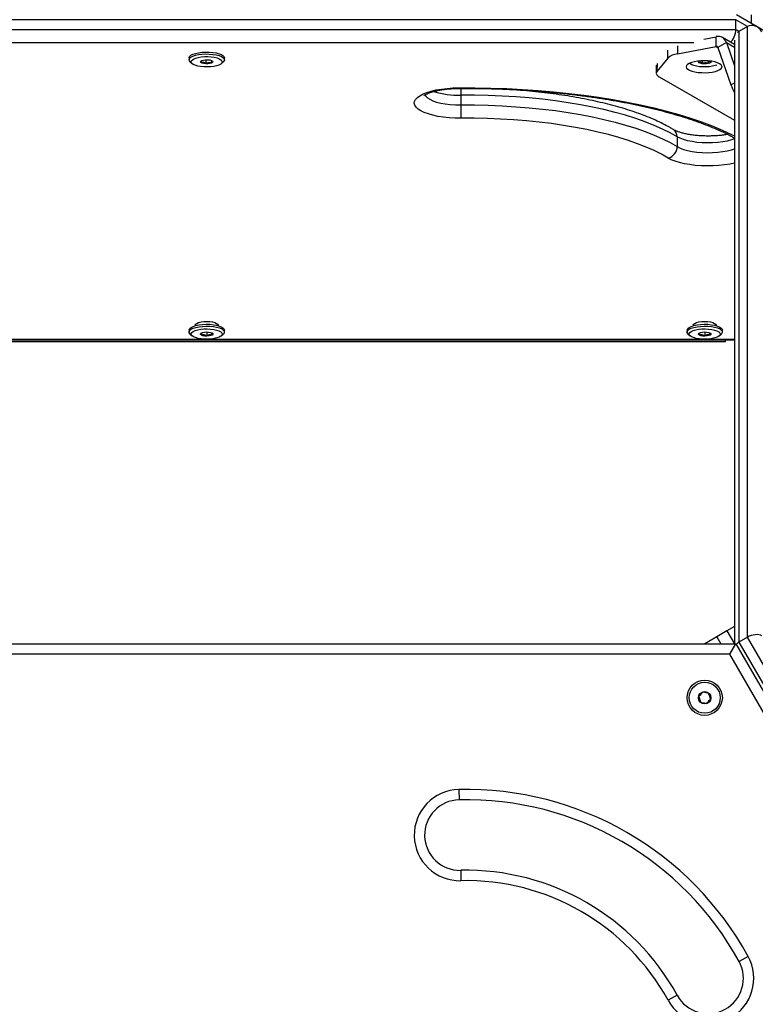
# Model space of a CAD drawing. Units: millimetres. Extents: x 0 to 9347, y 0 to 8497.
# Drawn here: x 5611 to 5965, y 4740 to 5215 of the extents above; entities that cross this region are included whole.
import ezdxf

# ---------------------------------------------------------------- set-up
doc = ezdxf.new("R2010")
doc.units = ezdxf.units.MM

msp = doc.modelspace()

# ---------------------------------------------------------------- linework, layer by layer
at = {"color": 1, "linetype": 'Continuous', "lineweight": 25, "ltscale": 50}
for p, q in [((5955.8, 5214.61), (5457.82, 5214.61)), ((5961.42, 5211.36), (5955.8, 5214.61)), ((5449.65, 5209.89), (5955.8, 5209.89)), ((5955.8, 5209.89), (5957.33, 5209.01)), ((5935.49, 5203.51), (5466.19, 5203.51)), ((5951.26, 5203.59), (5955.18, 5201.33)), ((5922.98, 5196.09), (5922.98, 5199.98)), ((5927.64, 5202), (5927.64, 5198.11)), ((5946.36, 5201.7), (5947.18, 5201.23)), ((5917.81, 5193.54), (5917.8, 5189.66)), ((5953.42, 5183.22), (5955.18, 5184.23)), ((5462.61, 5060.62), (5698.99, 5060.62)), ((5702.61, 5060.62), (5938.99, 5060.62)), ((5942.61, 5060.62), (5955.18, 5060.62)), ((5951.54, 4919.88), (5955.13, 4913.67)), ((5946.65, 4917.05), (5948.59, 4913.67))]:
    msp.add_line(p, q, dxfattribs=at)
at = {"color": 7, "linetype": 'Continuous', "lineweight": 25, "ltscale": 50}
for p, q in [((5955.8, 5209.89), (5955.8, 5214.61)), ((6202.91, 5074.38), (5956.11, 5216.87)), ((5963.3, 5212.72), (5963.3, 5216.91)), ((5961.37, 5211.34), (5957.29, 5208.98)), ((5957.29, 5208.98), (5957.29, 4914.53)), ((5961.37, 4916.89), (5961.37, 5211.34)), ((5940.37, 5205.27), (5946.36, 5206.42)), ((5946.36, 5201.7), (5946.36, 5206.42)), ((5951.26, 5203.59), (5947.18, 5201.23)), ((5955.18, 5202.6), (5949.36, 5205.96)), ((5951.26, 5203.59), (5955.18, 5192.28)), ((5955.18, 5204.76), (5955.18, 4913.67)), ((5927.64, 5198.11), (5946.36, 5201.7)), ((5947.18, 5201.23), (5953.42, 5183.22)), ((5692.3, 5196.18), (5692.3, 5195.24)), ((5692.85, 5194.24), (5693.79, 5193.41)), ((5700.38, 5195.29), (5700.38, 5193.45)), ((5703.06, 5194.96), (5703.06, 5193.8)), ((5707.81, 5193.41), (5708.75, 5194.24)), ((5709.3, 5195.24), (5709.3, 5196.18)), ((5922.98, 5196.09), (5917.8, 5189.66)), ((5939.56, 5194.79), (5939.56, 5193.53)), ((5942.44, 5194.74), (5942.44, 5193.61)), ((5917.47, 5192.68), (5917.46, 5188.8)), ((5918.8, 5187.13), (5955.18, 5166.13)), ((5823.2, 5178.21), (5823.2, 5173.49)), ((5927.53, 5158.13), (5927.53, 5153.41)), ((5692.3, 5064.93), (5692.3, 5063.99)), ((5692.85, 5062.99), (5693.79, 5062.16)), ((5698.35, 5063.63), (5698.35, 5062.65)), ((5700.9, 5064.05), (5700.9, 5062.19)), ((5707.81, 5062.16), (5708.75, 5062.99)), ((5709.3, 5063.99), (5709.3, 5064.93)), ((5932.3, 5064.93), (5932.3, 5063.99)), ((5932.85, 5062.99), (5933.79, 5062.16)), ((5938.35, 5063.63), (5938.35, 5062.65)), ((5940.9, 5064.05), (5940.9, 5062.19)), ((5947.81, 5062.16), (5948.75, 5062.99)), ((5949.3, 5063.99), (5949.3, 5064.93)), ((5446.38, 5060.33), (5955.18, 5060.33)), ((5450.8, 5059.5), (5950.8, 5059.5)), ((5950.8, 5059.5), (5950.8, 5060.33)), ((5951.54, 4919.88), (5946.65, 4917.05)), ((5955.18, 4921.97), (5951.54, 4919.88)), ((5445.8, 4913.67), (5955.8, 4913.67)), ((5946.65, 4917.05), (5940.8, 4913.67)), ((5952.91, 4908.67), (5955.8, 4913.67)), ((5955.8, 4913.67), (6210.8, 4472)), ((5961.37, 4916.89), (5957.29, 4914.53)), ((5957.29, 4914.53), (6212.29, 4472.86)), ((6216.37, 4475.22), (5961.37, 4916.89)), ((5952.91, 4908.67), (5448.69, 4908.67)), ((6205.03, 4472), (5952.91, 4908.67)), ((5822.33, 4843.47), (5822.44, 4838.47)), ((5823.2, 4804.48), (5823.31, 4799.48)), ((5961.74, 4762.98), (5957.35, 4760.58)), ((5927.53, 4744.24), (5923.15, 4741.84))]:
    msp.add_line(p, q, dxfattribs=at)
at = {"color": 7, "linetype": 'Continuous', "lineweight": 25, "ltscale": 50, "flags": 128}
for points in [[(5692.3, 5196.18), (5692.31, 5196.3), (5692.57, 5196.89), (5693.19, 5197.45), (5694.14, 5197.95), (5695.39, 5198.37), (5696.87, 5198.7), (5698.52, 5198.92), (5700.27, 5199.01), (5702.05, 5198.99), (5703.77, 5198.84), (5705.36, 5198.58), (5706.75, 5198.21), (5707.88, 5197.75), (5708.71, 5197.22), (5709.18, 5196.65), (5709.3, 5196.18)], [(5692.85, 5194.24), (5692.42, 5194.77), (5692.31, 5195.36), (5692.57, 5195.95), (5693.19, 5196.5), (5694.14, 5197), (5695.39, 5197.43), (5696.87, 5197.76), (5698.52, 5197.97), (5700.27, 5198.07), (5702.05, 5198.05), (5703.77, 5197.9), (5705.36, 5197.63), (5706.75, 5197.27), (5707.88, 5196.81), (5708.71, 5196.28), (5709.18, 5195.71), (5709.29, 5195.12), (5709.03, 5194.53), (5708.75, 5194.24)], [(5706.67, 5192.74), (5705.53, 5192.36), (5704.17, 5192.06), (5702.65, 5191.87), (5701.05, 5191.8), (5699.43, 5191.84), (5697.88, 5191.99), (5696.46, 5192.26), (5695.25, 5192.61), (5694.29, 5193.05), (5693.64, 5193.55), (5693.33, 5194.08), (5693.36, 5194.62), (5693.75, 5195.15), (5694.46, 5195.63), (5695.47, 5196.06), (5696.72, 5196.4), (5698.17, 5196.64), (5699.74, 5196.78), (5701.36, 5196.79), (5702.96, 5196.69), (5704.45, 5196.48), (5705.78, 5196.17), (5706.87, 5195.77), (5707.67, 5195.3), (5708.16, 5194.78), (5708.3, 5194.24), (5708.09, 5193.71), (5707.54, 5193.2), (5706.67, 5192.74)], [(5698.45, 5194.92), (5699.23, 5195.15), (5700.2, 5195.28), (5701.24, 5195.29), (5702.23, 5195.18), (5703.05, 5194.96), (5703.59, 5194.67), (5703.8, 5194.32), (5703.65, 5193.98), (5703.15, 5193.67), (5702.37, 5193.44), (5701.4, 5193.32), (5700.36, 5193.31), (5699.37, 5193.42), (5698.56, 5193.63), (5698.01, 5193.93), (5697.8, 5194.27), (5697.95, 5194.61), (5698.45, 5194.92)], [(5948.01, 5193.37), (5946.98, 5193.84), (5945.69, 5194.23), (5944.19, 5194.53), (5942.54, 5194.73), (5940.81, 5194.81), (5939.06, 5194.77), (5937.38, 5194.61), (5935.82, 5194.35), (5934.45, 5193.99), (5933.33, 5193.54), (5932.51, 5193.02), (5932.01, 5192.46), (5931.87, 5191.88), (5932.07, 5191.3), (5932.63, 5190.75), (5933.5, 5190.25), (5934.66, 5189.81), (5936.07, 5189.46), (5937.65, 5189.21), (5939.35, 5189.07), (5941.1, 5189.05), (5942.83, 5189.15), (5944.46, 5189.36), (5945.93, 5189.68), (5947.17, 5190.09), (5948.15, 5190.57), (5948.81, 5191.11), (5949.14, 5191.68), (5949.11, 5192.26), (5948.72, 5192.83), (5948.01, 5193.37)], [(5939.51, 5193.39), (5938.66, 5193.6), (5938.07, 5193.88), (5937.81, 5194.22), (5937.91, 5194.56), (5938.04, 5194.69)], [(5943.65, 5194.61), (5943.79, 5194.38), (5943.69, 5194.03), (5943.24, 5193.72), (5942.5, 5193.47), (5941.55, 5193.33), (5940.51, 5193.3), (5939.51, 5193.39)], [(5917.8, 5189.66), (5917.6, 5189.34), (5917.49, 5189.01), (5917.47, 5188.69), (5917.55, 5188.36), (5917.73, 5188.04), (5917.99, 5187.73), (5918.36, 5187.42), (5918.8, 5187.13)], [(5946.59, 5192.7), (5945.9, 5192.46), (5944.59, 5192.14), (5943.11, 5191.92), (5941.53, 5191.81), (5939.9, 5191.81), (5938.32, 5191.93), (5936.86, 5192.17), (5935.58, 5192.5), (5934.54, 5192.92), (5933.8, 5193.4), (5933.79, 5193.41)], [(5823.31, 5167.11), (5820.44, 5167.15), (5817.6, 5167.32), (5814.86, 5167.61), (5812.25, 5168.01), (5809.82, 5168.53), (5807.62, 5169.14), (5805.67, 5169.85), (5804.02, 5170.64), (5802.69, 5171.49), (5801.7, 5172.39), (5801.08, 5173.32), (5800.83, 5174.28), (5800.95, 5175.24), (5801.45, 5176.18), (5802.31, 5177.1), (5803.53, 5177.97), (5805.07, 5178.78), (5806.92, 5179.51), (5809.04, 5180.16), (5811.4, 5180.71), (5813.95, 5181.15), (5816.65, 5181.48), (5819.46, 5181.69), (5822.33, 5181.78)], [(5927.53, 5158.13), (5924.16, 5160.05), (5920.47, 5161.9), (5916.46, 5163.67), (5912.16, 5165.37), (5907.57, 5166.98), (5902.7, 5168.5), (5897.59, 5169.92), (5892.24, 5171.25), (5886.66, 5172.47), (5880.89, 5173.58), (5874.94, 5174.58), (5868.82, 5175.46), (5862.56, 5176.22), (5856.18, 5176.87), (5849.7, 5177.39), (5843.14, 5177.78), (5836.52, 5178.05), (5829.87, 5178.19), (5823.2, 5178.21)], [(5823.2, 5173.49), (5829.87, 5173.48), (5836.52, 5173.34), (5843.14, 5173.07), (5849.7, 5172.67), (5856.18, 5172.15), (5862.56, 5171.51), (5868.82, 5170.75), (5874.94, 5169.86), (5880.89, 5168.86), (5886.66, 5167.75), (5892.24, 5166.53), (5897.59, 5165.21), (5902.7, 5163.78), (5907.57, 5162.26), (5912.16, 5160.65), (5916.46, 5158.96), (5920.47, 5157.18), (5924.16, 5155.33), (5927.53, 5153.41)], [(5923.15, 5147.9), (5919.92, 5149.73), (5916.39, 5151.5), (5912.56, 5153.2), (5908.43, 5154.83), (5904.04, 5156.37), (5899.39, 5157.82), (5894.49, 5159.19), (5889.37, 5160.45), (5884.04, 5161.62), (5878.52, 5162.68), (5872.82, 5163.64), (5866.96, 5164.48), (5860.97, 5165.22), (5854.87, 5165.83), (5848.67, 5166.33), (5842.39, 5166.71), (5836.06, 5166.96), (5829.69, 5167.1), (5823.31, 5167.11)], [(5692.3, 5064.93), (5692.32, 5065.14), (5692.63, 5065.72), (5693.3, 5066.27), (5694.3, 5066.76), (5695.58, 5067.17), (5697.09, 5067.49), (5698.76, 5067.69), (5700.52, 5067.77), (5702.29, 5067.73), (5704, 5067.56), (5705.57, 5067.28), (5706.93, 5066.9), (5708.02, 5066.43), (5708.79, 5065.9), (5709.22, 5065.32), (5709.3, 5064.93)], [(5692.85, 5062.99), (5692.81, 5063.03), (5692.38, 5063.6), (5692.32, 5064.2), (5692.63, 5064.78), (5693.3, 5065.33), (5694.3, 5065.82), (5695.58, 5066.23), (5697.09, 5066.54), (5698.76, 5066.75), (5700.52, 5066.83), (5702.29, 5066.79), (5704, 5066.62), (5705.57, 5066.34), (5706.93, 5065.96), (5708.02, 5065.49), (5708.79, 5064.96), (5709.22, 5064.38), (5709.28, 5063.79), (5708.97, 5063.21), (5708.75, 5062.99)], [(5694.43, 5061.73), (5693.73, 5062.21), (5693.36, 5062.74), (5693.33, 5063.28), (5693.66, 5063.81), (5694.32, 5064.31), (5695.28, 5064.74), (5696.5, 5065.1), (5697.92, 5065.36), (5699.48, 5065.51), (5701.09, 5065.55), (5702.7, 5065.47), (5704.21, 5065.28), (5705.57, 5064.98), (5706.7, 5064.59), (5707.56, 5064.13), (5708.1, 5063.62), (5708.3, 5063.09), (5708.15, 5062.55), (5707.65, 5062.03), (5706.84, 5061.56), (5705.74, 5061.17), (5704.41, 5060.86), (5702.92, 5060.65), (5701.32, 5060.55), (5699.7, 5060.57), (5698.13, 5060.71), (5696.69, 5060.96), (5695.43, 5061.3), (5694.43, 5061.73)], [(5695.33, 5067.11), (5695.3, 5067.29), (5695.49, 5067.76), (5696.04, 5068.2), (5696.91, 5068.58), (5698.05, 5068.87), (5699.38, 5069.06), (5700.8, 5069.12), (5702.22, 5069.06), (5703.55, 5068.87), (5704.69, 5068.58), (5705.56, 5068.2), (5706.11, 5067.76), (5706.3, 5067.29), (5706.27, 5067.11)], [(5932.3, 5064.93), (5932.32, 5065.14), (5932.63, 5065.72), (5933.3, 5066.27), (5934.3, 5066.76), (5935.58, 5067.17), (5937.09, 5067.49), (5938.76, 5067.69), (5940.52, 5067.77), (5942.29, 5067.73), (5944, 5067.56), (5945.57, 5067.28), (5946.93, 5066.9), (5948.02, 5066.43), (5948.79, 5065.9), (5949.22, 5065.32), (5949.3, 5064.93)], [(5932.85, 5062.99), (5932.81, 5063.03), (5932.38, 5063.6), (5932.32, 5064.2), (5932.63, 5064.78), (5933.3, 5065.33), (5934.3, 5065.82), (5935.58, 5066.23), (5937.09, 5066.54), (5938.76, 5066.75), (5940.52, 5066.83), (5942.29, 5066.79), (5944, 5066.62), (5945.57, 5066.34), (5946.93, 5065.96), (5948.02, 5065.49), (5948.79, 5064.96), (5949.22, 5064.38), (5949.28, 5063.79), (5948.97, 5063.21), (5948.75, 5062.99)], [(5934.43, 5061.73), (5933.73, 5062.21), (5933.36, 5062.74), (5933.33, 5063.28), (5933.66, 5063.81), (5934.32, 5064.31), (5935.28, 5064.74), (5936.5, 5065.1), (5937.92, 5065.36), (5939.48, 5065.51), (5941.09, 5065.55), (5942.7, 5065.47), (5944.21, 5065.28), (5945.57, 5064.98), (5946.7, 5064.59), (5947.56, 5064.13), (5948.1, 5063.62), (5948.3, 5063.09), (5948.15, 5062.55), (5947.65, 5062.03), (5946.84, 5061.56), (5945.74, 5061.17), (5944.41, 5060.86), (5942.92, 5060.65), (5941.32, 5060.55), (5939.7, 5060.57), (5938.13, 5060.71), (5936.69, 5060.96), (5935.43, 5061.3), (5934.43, 5061.73)], [(5935.33, 5067.11), (5935.3, 5067.29), (5935.49, 5067.76), (5936.04, 5068.2), (5936.91, 5068.58), (5938.05, 5068.87), (5939.38, 5069.06), (5940.8, 5069.12), (5942.22, 5069.06), (5943.55, 5068.87), (5944.69, 5068.58), (5945.56, 5068.2), (5946.11, 5067.76), (5946.3, 5067.29), (5946.27, 5067.11)], [(5703.35, 5063.58), (5703.74, 5063.26), (5703.77, 5062.91), (5703.45, 5062.58), (5702.8, 5062.3), (5701.92, 5062.12), (5700.9, 5062.05), (5699.87, 5062.1), (5698.95, 5062.26), (5698.25, 5062.52), (5697.86, 5062.84), (5697.83, 5063.19), (5698.15, 5063.52), (5698.8, 5063.8), (5699.68, 5063.98), (5700.7, 5064.05), (5701.73, 5064), (5702.65, 5063.84), (5703.35, 5063.58)], [(5943.35, 5063.58), (5943.74, 5063.26), (5943.77, 5062.91), (5943.45, 5062.58), (5942.8, 5062.3), (5941.92, 5062.12), (5940.9, 5062.05), (5939.87, 5062.1), (5938.95, 5062.26), (5938.25, 5062.52), (5937.86, 5062.84), (5937.83, 5063.19), (5938.15, 5063.52), (5938.8, 5063.8), (5939.68, 5063.98), (5940.7, 5064.05), (5941.73, 5064), (5942.65, 5063.84), (5943.35, 5063.58)]]:
    msp.add_lwpolyline(points, dxfattribs=at)
at = {"color": 1, "linetype": 'Continuous', "lineweight": 25, "ltscale": 50, "flags": 128}
for points in [[(5822.33, 5181.78), (5830.02, 5181.77), (5837.7, 5181.64), (5845.36, 5181.38), (5852.96, 5180.99), (5860.5, 5180.48), (5867.95, 5179.84), (5875.3, 5179.08), (5882.53, 5178.2), (5889.61, 5177.21), (5896.54, 5176.09), (5903.3, 5174.87), (5909.87, 5173.53), (5916.22, 5172.09), (5922.36, 5170.54), (5928.26, 5168.89), (5933.9, 5167.15), (5939.28, 5165.32), (5944.38, 5163.4), (5949.18, 5161.39), (5953.69, 5159.32), (5955.18, 5158.58)], [(5822.36, 5181.49), (5822.35, 5181.54), (5822.33, 5181.78)], [(5805.99, 5178.36), (5806.34, 5177.77), (5807.14, 5176.97), (5808.29, 5176.22), (5809.77, 5175.53), (5811.54, 5174.92), (5813.56, 5174.41), (5815.79, 5174), (5818.17, 5173.71), (5820.66, 5173.54), (5823.2, 5173.49)], [(5955.18, 5157.1), (5953.72, 5156.61), (5951.7, 5156.1), (5949.47, 5155.69), (5947.09, 5155.4), (5944.6, 5155.23), (5942.06, 5155.19), (5939.53, 5155.27), (5937.07, 5155.47), (5934.73, 5155.8), (5932.55, 5156.24), (5930.6, 5156.78), (5928.92, 5157.42), (5927.53, 5158.13)], [(5927.53, 5153.41), (5928.92, 5152.7), (5930.6, 5152.07), (5932.55, 5151.53), (5934.73, 5151.09), (5937.07, 5150.76), (5939.53, 5150.55), (5942.06, 5150.47), (5944.6, 5150.52), (5947.09, 5150.69), (5949.47, 5150.98), (5951.7, 5151.38), (5953.72, 5151.9), (5955.18, 5152.38)], [(5955.18, 5145.44), (5953.01, 5144.99), (5950.4, 5144.59), (5947.66, 5144.3), (5944.83, 5144.13), (5941.95, 5144.09), (5939.08, 5144.18), (5936.27, 5144.38), (5933.57, 5144.71), (5931.02, 5145.16), (5928.66, 5145.71), (5926.54, 5146.35), (5924.69, 5147.09), (5923.15, 5147.9)]]:
    msp.add_lwpolyline(points, dxfattribs=at)
at = {"color": 7, "linetype": 'Continuous', "lineweight": 25, "ltscale": 2500}
for radius in [8.5, 7.5, 3]:
    msp.add_circle((5940.8, 4887.69), radius, dxfattribs=at)
for centre, radius, start, end in [((5947.25, 5202.31), 4.21, 17.7484, 102.2163), ((5946.51, 5201.02), 0.701, 17.7484, 102.2163), ((5928.48, 5189.8), 8.35, 95.7487, 131.1431), ((5978.17, 5191.96), 26.25, 199.4567, 208.8551), ((5962.48, 5172.75), 139.28, 179.6934, 182.3186), ((5921.86, 5153.43), 5.68, 283.1456, 359.8752), ((5822.82, 4821.47), 22, 91.284, 271.284), ((5825.8, 4688.51), 155, 28.716, 91.284), ((5822.82, 4821.47), 17, 91.284, 271.284), ((5825.8, 4688.51), 150, 28.716, 91.284), ((5825.8, 4688.51), 116, 28.716, 91.284), ((5825.8, 4688.51), 111, 28.716, 91.284), ((5942.44, 4752.41), 22, 208.716, 28.716), ((5942.44, 4752.41), 17, 208.716, 28.716)]:
    msp.add_arc(centre, radius, start, end, dxfattribs=at)
at = {"color": 1, "linetype": 'Continuous', "lineweight": 25, "ltscale": 2500}
for centre, radius, start, end in [((5822.06, 5216.55), 38.36, 252.1558, 271.6974), ((5859.16, 5179.07), 35.97, 176.0625, 181.3755), ((5923.56, 5158.28), 3.97, 357.8111, 56.6388)]:
    msp.add_arc(centre, radius, start, end, dxfattribs=at)
at = {"color": 7, "linetype": 'Continuous', "lineweight": 25, "ltscale": 2500}
for centre, major_axis, ratio, start_param, end_param in [((5964.26, 5206.34), (-2.89, 5), 0.816497, 4.712389, 6.283185), ((5952.91, 5208.22), (1.33, 4.95), 0.517638, 3.72959, 5.190047), ((5960.18, 5203.98), (-2.89, 5), 0.816497, 0, 0.188), ((5964.26, 4915.22), (4.95, 1.33), 0.517638, 0.477658, 2.048455), ((5960.18, 4912.87), (4.95, 1.33), 0.517638, 2.048455, 2.453116)]:
    msp.add_ellipse(centre, major_axis=major_axis, ratio=ratio, start_param=start_param, end_param=end_param, dxfattribs=at)
at = {"color": 7, "linetype": 'Continuous', "lineweight": 25, "ltscale": 50}
for points, knots in [([(5698.32, 5194.85), (5698.29, 5194.76), (5698.21, 5194.57), (5698.15, 5194.23), (5698.12, 5194.05)], [0, 0, 0, 0, 0.487597, 1, 1, 1, 1]), ([(5698.12, 5194.05), (5698.25, 5194.09), (5698.62, 5194.2), (5699.31, 5194.17), (5699.95, 5193.81), (5700.29, 5193.53), (5700.38, 5193.45)], [0, 0, 0, 0, 0.184931, 0.519846, 0.871444, 1, 1, 1, 1]), ([(5700.38, 5193.45), (5700.76, 5193.66), (5701.42, 5194.03), (5702.37, 5194.03), (5702.85, 5193.87), (5703.06, 5193.8)], [0, 0, 0, 0, 0.439126, 0.751374, 1, 1, 1, 1]), ([(5703.06, 5193.8), (5703.12, 5194.1), (5703.23, 5194.61), (5703.38, 5194.83), (5703.45, 5194.78), (5703.49, 5194.76)], [0, 0, 0, 0, 0.4391256, 0.7513742, 1, 1, 1, 1]), ([(5937.92, 5194.33), (5938.16, 5194.38), (5938.56, 5194.46), (5939.14, 5194.05), (5939.43, 5193.69), (5939.56, 5193.53)], [0, 0, 0, 0, 0.439126, 0.751374, 1, 1, 1, 1]), ([(5939.56, 5193.53), (5939.97, 5193.71), (5940.68, 5194), (5941.7, 5193.91), (5942.21, 5193.7), (5942.44, 5193.61)], [0, 0, 0, 0, 0.439126, 0.751374, 1, 1, 1, 1]), ([(5942.44, 5193.61), (5942.51, 5193.73), (5942.71, 5194.08), (5943.09, 5194.5), (5943.44, 5194.56), (5943.63, 5194.5), (5943.68, 5194.48)], [0, 0, 0, 0, 0.184931, 0.519846, 0.871444, 1, 1, 1, 1]), ([(5805.47, 5177.93), (5805.47, 5177.93), (5805.44, 5177.88), (5805.57, 5178.03), (5805.93, 5178.3), (5806.6, 5178.69), (5807.56, 5179.14), (5808.81, 5179.6), (5810.34, 5180.06), (5812.12, 5180.49), (5814.13, 5180.86), (5816.31, 5181.15), (5818.63, 5181.36), (5820.67, 5181.47), (5821.92, 5181.48), (5822.36, 5181.49)], [0, 0, 0, 0, 0.006324, 0.07799, 0.150691, 0.226593, 0.306666, 0.390832, 0.47854, 0.56908, 0.661771, 0.75603, 0.851383, 0.947452, 1, 1, 1, 1]), ([(5822.36, 5181.49), (5823.58, 5181.5), (5827.1, 5181.51), (5832.93, 5181.46), (5839.84, 5181.31), (5846.73, 5181.04), (5853.56, 5180.68), (5860.34, 5180.21), (5867.04, 5179.64), (5873.66, 5178.97), (5880.18, 5178.2), (5886.58, 5177.33), (5892.84, 5176.37), (5898.97, 5175.32), (5904.94, 5174.18), (5910.74, 5172.96), (5916.35, 5171.65), (5921.77, 5170.26), (5926.99, 5168.79), (5931.98, 5167.25), (5936.75, 5165.65), (5941.28, 5163.98), (5945.55, 5162.26), (5949.56, 5160.48), (5952.77, 5158.94), (5954.55, 5157.97), (5955.18, 5157.63)], [0, 0, 0, 0, 0.022913, 0.066485, 0.110058, 0.153627, 0.197191, 0.240747, 0.284293, 0.327826, 0.371343, 0.414841, 0.458318, 0.501769, 0.54519, 0.588578, 0.631926, 0.675229, 0.718482, 0.761675, 0.804803, 0.847855, 0.890823, 0.933697, 0.976467, 1, 1, 1, 1]), ([(5925.75, 5161.6), (5925.2, 5161.93), (5923.59, 5162.89), (5920.72, 5164.41), (5917.07, 5166.16), (5913.17, 5167.81), (5909.04, 5169.38), (5904.7, 5170.87), (5900.16, 5172.26), (5895.42, 5173.56), (5890.5, 5174.77), (5885.41, 5175.89), (5880.17, 5176.91), (5874.78, 5177.84), (5869.27, 5178.66), (5863.63, 5179.39), (5857.9, 5180.01), (5852.08, 5180.53), (5846.2, 5180.94), (5841.08, 5181.22), (5837.92, 5181.32), (5836.75, 5181.36)], [0, 0, 0, 0, 0.029101, 0.085423, 0.141574, 0.197526, 0.253281, 0.308856, 0.36427, 0.419545, 0.4747, 0.529753, 0.58472, 0.639613, 0.694446, 0.749227, 0.803966, 0.858671, 0.913348, 0.968004, 1, 1, 1, 1]), ([(5951.91, 5159.31), (5951.4, 5159.22), (5950.2, 5159.01), (5948.14, 5158.77), (5945.79, 5158.59), (5943.36, 5158.51), (5940.92, 5158.52), (5938.49, 5158.63), (5936.14, 5158.83), (5933.91, 5159.13), (5931.85, 5159.5), (5929.99, 5159.94), (5928.39, 5160.42), (5927.08, 5160.91), (5926.23, 5161.32), (5925.87, 5161.53), (5925.75, 5161.6)], [0, 0, 0, 0, 0.056135, 0.132555, 0.209741, 0.287411, 0.365326, 0.443267, 0.520968, 0.598206, 0.674718, 0.750183, 0.824201, 0.896282, 0.965883, 1, 1, 1, 1]), ([(5698.27, 5063.59), (5698.28, 5063.6), (5698.3, 5063.63), (5698.33, 5063.21), (5698.34, 5062.82), (5698.35, 5062.65)], [0, 0, 0, 0, 0.3489, 0.711379, 1, 1, 1, 1]), ([(5698.35, 5062.65), (5698.71, 5062.74), (5699.34, 5062.91), (5700.24, 5062.62), (5700.7, 5062.33), (5700.9, 5062.19)], [0, 0, 0, 0, 0.439126, 0.751374, 1, 1, 1, 1]), ([(5700.9, 5062.19), (5700.99, 5062.27), (5701.36, 5062.54), (5702.05, 5062.87), (5702.8, 5062.87), (5703.2, 5062.75), (5703.35, 5062.7)], [0, 0, 0, 0, 0.1285562, 0.4801536, 0.8150692, 1, 1, 1, 1]), ([(5703.35, 5062.7), (5703.33, 5063), (5703.31, 5063.5), (5703.28, 5063.71), (5703.27, 5063.69), (5703.27, 5063.69)], [0, 0, 0, 0, 0.557117, 0.953265, 1, 1, 1, 1]), ([(5938.27, 5063.59), (5938.28, 5063.6), (5938.3, 5063.63), (5938.33, 5063.21), (5938.34, 5062.82), (5938.35, 5062.65)], [0, 0, 0, 0, 0.3489, 0.711379, 1, 1, 1, 1]), ([(5938.35, 5062.65), (5938.71, 5062.74), (5939.34, 5062.91), (5940.24, 5062.62), (5940.7, 5062.33), (5940.9, 5062.19)], [0, 0, 0, 0, 0.439126, 0.751374, 1, 1, 1, 1]), ([(5940.9, 5062.19), (5940.99, 5062.27), (5941.36, 5062.54), (5942.05, 5062.87), (5942.8, 5062.87), (5943.2, 5062.75), (5943.35, 5062.7)], [0, 0, 0, 0, 0.1285562, 0.4801536, 0.8150692, 1, 1, 1, 1]), ([(5943.35, 5062.7), (5943.33, 5063), (5943.31, 5063.5), (5943.28, 5063.71), (5943.27, 5063.69), (5943.27, 5063.69)], [0, 0, 0, 0, 0.557117, 0.953265, 1, 1, 1, 1]), ([(5939.94, 4890.45), (5939.83, 4890.33), (5939.51, 4889.98), (5938.91, 4889.33), (5938.36, 4888.73), (5938.06, 4888.41), (5937.98, 4888.33)], [0, 0, 0, 0, 0.184931, 0.519846, 0.871444, 1, 1, 1, 1]), ([(5942.76, 4889.81), (5942.36, 4889.9), (5941.67, 4890.06), (5940.66, 4890.29), (5940.17, 4890.4), (5939.94, 4890.45)], [0, 0, 0, 0, 0.4391256, 0.7513742, 1, 1, 1, 1]), ([(5943.62, 4887.06), (5943.49, 4887.45), (5943.28, 4888.13), (5942.98, 4889.11), (5942.83, 4889.6), (5942.76, 4889.81)], [0, 0, 0, 0, 0.439126, 0.751374, 1, 1, 1, 1]), ([(5937.98, 4888.33), (5938.11, 4887.93), (5938.32, 4887.26), (5938.62, 4886.28), (5938.77, 4885.79), (5938.84, 4885.57)], [0, 0, 0, 0, 0.439126, 0.751374, 1, 1, 1, 1]), ([(5938.84, 4885.57), (5939.24, 4885.48), (5939.93, 4885.33), (5940.94, 4885.1), (5941.44, 4884.99), (5941.66, 4884.94)], [0, 0, 0, 0, 0.439126, 0.751374, 1, 1, 1, 1]), ([(5941.66, 4884.94), (5941.74, 4885.02), (5942.03, 4885.34), (5942.58, 4885.94), (5943.18, 4886.59), (5943.5, 4886.93), (5943.62, 4887.06)], [0, 0, 0, 0, 0.128556, 0.480154, 0.815069, 1, 1, 1, 1])]:
    msp.add_open_spline(points, degree=3, knots=knots, dxfattribs=at)

doc.saveas('drawing.dxf')
